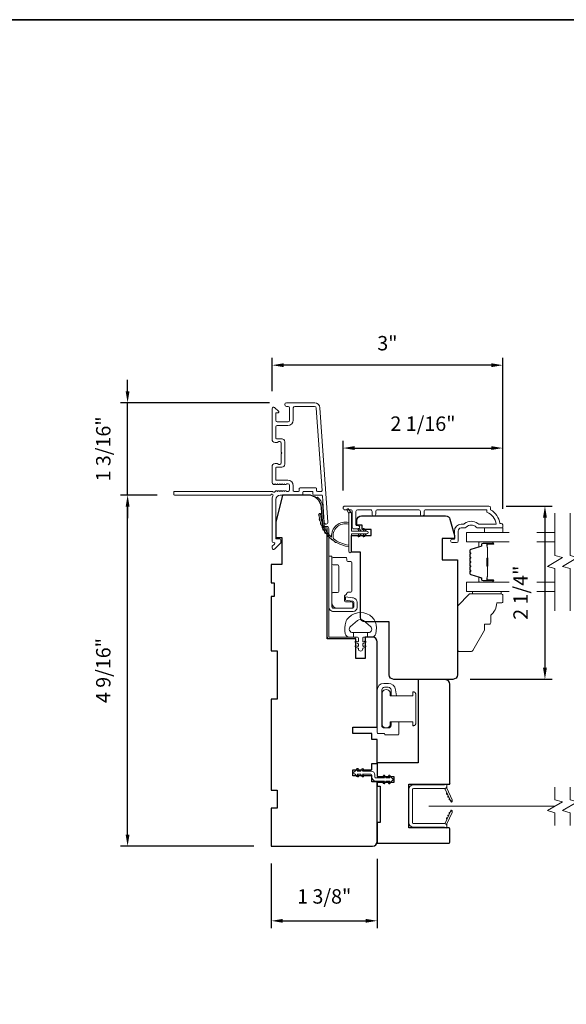
# Model space of a CAD drawing. Extents: x 3884 to 4107, y 3478 to 3578.
# Drawn here: x 3938 to 3945, y 3563 to 3576 of the extents above; entities that cross this region are included whole.
import ezdxf

# ---------------------------------------------------------------- set-up
doc = ezdxf.new("R2010")
doc.units = 0
doc.header["$LTSCALE"] = 250
doc.header["$MEASUREMENT"] = 0
doc.header["$PDMODE"] = 3
doc.header["$PDSIZE"] = -2
doc.linetypes.add('HIDDEN2', pattern=[0.1875, 0.125, -0.0625])
doc.layers.get('DEFPOINTS').update_dxf_attribs({"color": 2, "linetype": 'CONTINUOUS'})
doc.layers.add('3', color=3, linetype='CONTINUOUS')
doc.layers.add('Parts', color=7, linetype='CONTINUOUS')
for name, color, linetype, lineweight in [('6', 6, 'CONTINUOUS', 5), ('7', 7, 'CONTINUOUS', 9), ('8', 7, 'CONTINUOUS', 35), ('Butal', 9, 'CONTINUOUS', 15), ('Dimensions', 2, 'CONTINUOUS', 15), ('Frame & Sash Cladding', 3, 'CONTINUOUS', 15), ('Glass', 1, 'CONTINUOUS', 15), ('Hinge', 5, 'CONTINUOUS', 15), ('Jamb Liner', 230, 'CONTINUOUS', 9), ('Lock', 181, 'CONTINUOUS', 15), ('Nylon Clip', 6, 'CONTINUOUS', 15), ('Retractable Screen Hardware', 200, 'CONTINUOUS', 15), ('Screen', 40, 'HIDDEN2', 9), ('Spacer Bar', 1, 'CONTINUOUS', 9), ('Weather-Strip', 6, 'CONTINUOUS', 9), ('Wood', 7, 'CONTINUOUS', 25)]:
    doc.layers.add(name, color=color, linetype=linetype, lineweight=lineweight)
doc.styles.add('ROMANS', font='romans')
doc.dimstyles.new('LWDEC', dxfattribs={"dimscale": 20, "dimtxt": 2.5, "dimasz": 2, "dimexe": 1.25, "dimexo": 3, "dimgap": 2, "dimtad": 1, "dimtoh": 1, "dimdec": 0, "dimzin": 11, "dimdsep": 46, "dimtxsty": 'ROMANS', "dimcen": 0, "dimdle": 1.5, "dimazin": 0, "dimtfac": 1, "dimtdec": 0, "dimtix": 1, "dimtmove": 0, "dimatfit": 3, "dimfxl": 1.25, "dimtzin": 0, "dimarcsym": 0})

# ---------------------------------------------------------------- blocks, each defined once
blk = doc.blocks.new('*D151')
at = {"layer": 'DEFPOINTS', "color": 0, "transparency": 16777216}
for p in [(3939.574, 3569.594), (3940.184, 3569.594), (3941.443, 3565.027)]:
    blk.add_point(p, dxfattribs=at)
at = {"layer": 'Dimensions', "color": 0, "lineweight": -2, "transparency": 16777216}
for p, q in [((3939.959, 3569.594), (3939.481, 3569.594)), ((3939.574, 3565.177), (3939.574, 3569.444)), ((3941.218, 3565.027), (3939.481, 3565.027))]:
    blk.add_line(p, q, dxfattribs=at)
at = {"layer": 'Dimensions', "color": 0, "transparency": 16777216}
for points in [[(3939.549, 3569.444), (3939.599, 3569.444), (3939.574, 3569.594)], [(3939.549, 3565.177), (3939.599, 3565.177), (3939.574, 3565.027)]]:
    blk.add_solid(points, dxfattribs=at)
at = {"layer": 'Dimensions', "color": 0, "transparency": 16777216, "insert": (3939.282, 3567.311), "char_height": 0.1875, "attachment_point": 5, "rotation": 90, "style": 'ROMANS'}
blk.add_mtext('4 9/16"', dxfattribs=at)
blk = doc.blocks.new('*D152')
at = {"layer": 'DEFPOINTS', "color": 0, "transparency": 16777216}
for p in [(3939.574, 3570.795), (3941.643, 3570.795), (3940.184, 3569.594)]:
    blk.add_point(p, dxfattribs=at)
at = {"layer": 'Dimensions', "color": 0, "lineweight": -2, "transparency": 16777216}
for p, q in [((3939.574, 3570.945), (3939.574, 3571.095)), ((3941.418, 3570.795), (3939.481, 3570.795)), ((3939.574, 3569.594), (3939.574, 3570.795)), ((3939.959, 3569.594), (3939.481, 3569.594)), ((3939.574, 3569.444), (3939.574, 3569.294))]:
    blk.add_line(p, q, dxfattribs=at)
at = {"layer": 'Dimensions', "color": 0, "transparency": 16777216}
for points in [[(3939.549, 3570.945), (3939.599, 3570.945), (3939.574, 3570.795)], [(3939.549, 3569.444), (3939.599, 3569.444), (3939.574, 3569.594)]]:
    blk.add_solid(points, dxfattribs=at)
at = {"layer": 'Dimensions', "color": 0, "transparency": 16777216, "insert": (3939.282, 3570.195), "char_height": 0.1875, "attachment_point": 5, "rotation": 90, "style": 'ROMANS'}
blk.add_mtext('1 3/16"', dxfattribs=at)
blk = doc.blocks.new('*D153')
at = {"layer": 'DEFPOINTS', "color": 0, "transparency": 16777216}
for p in [(3944.455, 3570.206), (3942.378, 3569.428), (3944.455, 3569.191)]:
    blk.add_point(p, dxfattribs=at)
at = {"layer": 'Dimensions', "color": 0, "lineweight": -2, "transparency": 16777216}
for p, q in [((3942.378, 3569.653), (3942.378, 3570.3)), ((3944.455, 3569.416), (3944.455, 3570.3)), ((3942.528, 3570.206), (3944.305, 3570.206))]:
    blk.add_line(p, q, dxfattribs=at)
at = {"layer": 'Dimensions', "color": 0, "transparency": 16777216}
for points in [[(3942.528, 3570.231), (3942.528, 3570.181), (3942.378, 3570.206)], [(3944.305, 3570.231), (3944.305, 3570.181), (3944.455, 3570.206)]]:
    blk.add_solid(points, dxfattribs=at)
at = {"layer": 'Dimensions', "color": 0, "transparency": 16777216, "insert": (3943.417, 3570.499), "char_height": 0.1875, "attachment_point": 5, "style": 'ROMANS'}
blk.add_mtext('2 1/16"', dxfattribs=at)
blk = doc.blocks.new('*D154')
at = {"layer": 'DEFPOINTS', "color": 0, "transparency": 16777216}
for p in [(3941.454, 3571.284), (3941.454, 3570.72), (3944.455, 3569.191)]:
    blk.add_point(p, dxfattribs=at)
at = {"layer": 'Dimensions', "color": 0, "lineweight": -2, "transparency": 16777216}
for p, q in [((3941.454, 3570.945), (3941.454, 3571.378)), ((3944.305, 3571.284), (3941.604, 3571.284)), ((3944.455, 3569.416), (3944.455, 3571.378))]:
    blk.add_line(p, q, dxfattribs=at)
at = {"layer": 'Dimensions', "color": 0, "transparency": 16777216}
for points in [[(3941.604, 3571.309), (3941.604, 3571.259), (3941.454, 3571.284)], [(3944.305, 3571.309), (3944.305, 3571.259), (3944.455, 3571.284)]]:
    blk.add_solid(points, dxfattribs=at)
at = {"layer": 'Dimensions', "color": 0, "transparency": 16777216, "insert": (3942.954, 3571.546), "char_height": 0.1875, "attachment_point": 5, "style": 'ROMANS'}
blk.add_mtext('3"', dxfattribs=at)
blk = doc.blocks.new('*D155')
at = {"layer": 'DEFPOINTS', "color": 0, "transparency": 16777216}
for p in [(3941.443, 3565.027), (3942.821, 3565.087), (3942.821, 3564.055)]:
    blk.add_point(p, dxfattribs=at)
at = {"layer": 'Dimensions', "color": 0, "lineweight": -2, "transparency": 16777216}
for p, q in [((3941.443, 3564.802), (3941.443, 3563.961)), ((3942.821, 3564.862), (3942.821, 3563.961)), ((3941.593, 3564.055), (3942.671, 3564.055))]:
    blk.add_line(p, q, dxfattribs=at)
at = {"layer": 'Dimensions', "color": 0, "transparency": 16777216}
for points in [[(3941.593, 3564.08), (3941.593, 3564.03), (3941.443, 3564.055)], [(3942.671, 3564.08), (3942.671, 3564.03), (3942.821, 3564.055)]]:
    blk.add_solid(points, dxfattribs=at)
at = {"layer": 'Dimensions', "color": 0, "transparency": 16777216, "insert": (3942.132, 3564.348), "char_height": 0.1875, "attachment_point": 5, "style": 'ROMANS'}
blk.add_mtext('1 3/8"', dxfattribs=at)
blk = doc.blocks.new('*D160')
at = {"layer": 'DEFPOINTS', "color": 0, "transparency": 16777216}
for p in [(3944.276, 3569.452), (3943.805, 3567.197), (3945.004, 3567.197)]:
    blk.add_point(p, dxfattribs=at)
at = {"layer": 'Dimensions', "color": 0, "lineweight": -2, "transparency": 16777216}
for p, q in [((3944.501, 3569.452), (3945.098, 3569.452)), ((3945.004, 3569.302), (3945.004, 3567.347)), ((3944.03, 3567.197), (3945.098, 3567.197))]:
    blk.add_line(p, q, dxfattribs=at)
at = {"layer": 'Dimensions', "color": 0, "transparency": 16777216}
for points in [[(3944.979, 3569.302), (3945.029, 3569.302), (3945.004, 3569.452)], [(3944.979, 3567.347), (3945.029, 3567.347), (3945.004, 3567.197)]]:
    blk.add_solid(points, dxfattribs=at)
at = {"layer": 'Dimensions', "color": 0, "transparency": 16777216, "insert": (3944.711, 3568.324), "char_height": 0.1875, "attachment_point": 5, "rotation": 90, "style": 'ROMANS'}
blk.add_mtext('2 1/4"', dxfattribs=at)
blk = doc.blocks.new('psglzstop')
at = {"layer": '6', "lineweight": 13}
blk.add_lwpolyline([(0.79, 14.5), (0.79, 5), (0, 5), (0, 14.5)], close=True, dxfattribs=at)
at = {"layer": '7'}
blk.add_lwpolyline([(7.79, 11), (10.29, 11, -0.414214), (10.79, 10.5), (10.79, 9), (12.79, 9), (19.54, 5.1, -0.267949), (19.79, 4.67), (19.79, 0.5, -0.414214), (19.29, 0), (4.79, 0), (0.79, 4), (0.79, 14.5, -0.414214), (1.29, 15), (3.29, 15, -0.414214), (3.79, 14.5), (3.79, 13, -0.236068)], format="xyb", close=True, dxfattribs=at)

msp = doc.modelspace()

# ---------------------------------------------------------------- linework, layer by layer
at = {"layer": '3'}
msp.add_line((3941.5999, 3569.94828), (3941.6, 3569.94829), dxfattribs=at)
msp.add_line((3941.5999, 3569.94828), (3941.6, 3569.94829), dxfattribs=at)
msp.add_arc((3941.59938, 3569.97781), 0.02953, 271, 271.009339, dxfattribs=at)
at = {"layer": '6'}
msp.add_lwpolyline([(3944.45501, 3569.16608), (3944.45501, 3569.10703), (3944.21879, 3569.10703), (3944.21879, 3569.16608)], close=True, dxfattribs=at)
msp.add_lwpolyline([(3942.7973, 3567.94133, 0.12421487), (3942.75811, 3568.00347, 0.39999998), (3942.45096, 3568.00347, 0.12421487), (3942.41177, 3567.94133, 0.13984464), (3942.40609, 3567.79015, 0.34545439), (3942.46442, 3567.74439), (3942.51446, 3567.74439), (3942.51446, 3567.80444), (3942.51446, 3567.74439), (3942.56623, 3567.74439, -0.41421356), (3942.57624, 3567.73438), (3942.57624, 3567.69403, -0.53965061), (3942.56359, 3567.68572), (3942.54671, 3567.69303, 1), (3942.5398, 3567.67708), (3942.57078, 3567.66366, -0.29899601), (3942.57624, 3567.65535), (3942.57624, 3567.63475, -0.53965061), (3942.56359, 3567.62644), (3942.54671, 3567.63375, 1), (3942.5398, 3567.61779), (3942.57078, 3567.60438, -0.29899601), (3942.57624, 3567.59607), (3942.57624, 3567.59291, 1), (3942.63283, 3567.59291), (3942.63283, 3567.59607, -0.29899601), (3942.63829, 3567.60438), (3942.66927, 3567.61779, 1), (3942.66236, 3567.63375), (3942.64549, 3567.62644, -0.53965061), (3942.63283, 3567.63475), (3942.63283, 3567.65535, -0.29899601), (3942.63829, 3567.66366), (3942.66927, 3567.67708, 1), (3942.66236, 3567.69303), (3942.64549, 3567.68572, -0.53965061), (3942.63283, 3567.69403), (3942.63283, 3567.73438, -0.41421356), (3942.64284, 3567.74439), (3942.69461, 3567.74439), (3942.69461, 3567.80444), (3942.51446, 3567.80444), (3942.50337, 3567.80444, -0.70020754), (3942.47442, 3567.88398), (3942.56593, 3567.96077, -0.36397023), (3942.64314, 3567.96077), (3942.73465, 3567.88398, -0.70020754), (3942.7057, 3567.80444), (3942.69461, 3567.80444), (3942.69461, 3567.74439), (3942.74465, 3567.74439, 0.34545439), (3942.80298, 3567.79015, 0.13984464)], format="xyb", close=True, dxfattribs=at)
at = {"layer": '7', "flags": 128}
for points in [[(3945.13417, 3568.0894), (3945.13417, 3568.64001), (3945.03574, 3568.66638), (3945.23259, 3568.78004), (3945.13417, 3568.80641), (3945.13417, 3569.35703)], [(3945.33102, 3568.0894), (3945.33102, 3568.64001), (3945.23259, 3568.66638), (3945.42944, 3568.78004), (3945.33102, 3568.80641), (3945.33102, 3569.35703)]]:
    msp.add_lwpolyline(points, dxfattribs=at)
at = {"layer": '7'}
for points in [[(3945.13397, 3565.29521), (3945.13397, 3565.46201), (3945.03554, 3565.48838), (3945.23239, 3565.60203), (3945.13397, 3565.62841), (3945.13397, 3565.79521)], [(3945.33082, 3565.29521), (3945.33082, 3565.46201), (3945.23239, 3565.48838), (3945.42924, 3565.60203), (3945.33082, 3565.62841), (3945.33082, 3565.79521)]]:
    msp.add_lwpolyline(points, dxfattribs=at)
at = {"layer": '8', "linetype": 'Continuous'}
msp.add_lwpolyline([(3923.32542, 3575.77922), (3953.01469, 3575.77922), (3953.01469, 3556.42844), (3923.32542, 3556.42844)], close=True, dxfattribs=at)
at = {"layer": 'Butal'}
for points in [[(3944.3196, 3568.98498), (3944.15509, 3568.98498, 0.41421356), (3944.14525, 3568.97514), (3944.14525, 3568.92298), (3944.16928, 3568.93032, 0.32975055), (3944.17975, 3568.94447), (3944.17975, 3568.94915, -0.41421356), (3944.19982, 3568.96923), (3944.32944, 3568.96923), (3944.32944, 3568.97514, 0.41421356)], [(3944.3196, 3568.46144), (3944.15509, 3568.46144, -0.41421356), (3944.14525, 3568.47128), (3944.14525, 3568.52345), (3944.16928, 3568.5161, -0.32975055), (3944.17975, 3568.50195), (3944.17975, 3568.49727, 0.41421356), (3944.19982, 3568.47719), (3944.32944, 3568.47719), (3944.32944, 3568.47128, -0.41421356)]]:
    msp.add_lwpolyline(points, format="xyb", close=True, dxfattribs=at)
at = {"layer": 'Frame & Sash Cladding'}
msp.add_line((3941.5797, 3570.32669), (3941.58387, 3570.32669), dxfattribs=at)
msp.add_lwpolyline([(3942.00489, 3570.7952), (3941.64269, 3570.7952, 1), (3941.64269, 3570.74795), (3941.66237, 3570.74795, -0.41421356), (3941.68206, 3570.72827), (3941.68206, 3570.56685, -0.41421356), (3941.66237, 3570.54716), (3941.52064, 3570.54716, -0.41421356), (3941.50096, 3570.56685), (3941.50096, 3570.65543, -0.41421356), (3941.5108, 3570.66527), (3941.53259, 3570.66527, 0.66817864), (3941.53955, 3570.68208), (3941.48732, 3570.73431, 0.66817864), (3941.45371, 3570.72039), (3941.45371, 3570.31882, 0.41421356), (3941.49308, 3570.27945), (3941.52114, 3570.27945, 0.23993165), (3941.5291, 3570.2835, -0.72633003), (3941.57182, 3570.26961), (3941.57182, 3570.1515), (3941.58167, 3570.14165), (3941.57182, 3570.13181), (3941.57182, 3570.0137, -0.72633003), (3941.5291, 3569.99981, 0.23993165), (3941.52114, 3570.00386), (3941.49308, 3570.00386, 0.41421356), (3941.45371, 3569.96449), (3941.45371, 3569.75976, 0.21342177), (3941.46028, 3569.74509), (3941.47411, 3569.73271, 0.38196601), (3941.48723, 3569.73271), (3941.49544, 3569.74005), (3941.50364, 3569.73271, 0.38196602), (3941.51676, 3569.73271), (3941.52496, 3569.74005), (3941.53317, 3569.73271, 0.38196602), (3941.54629, 3569.73271), (3941.55449, 3569.74005), (3941.56269, 3569.73271, 0.38196602), (3941.57582, 3569.73271), (3941.58402, 3569.74005), (3941.59222, 3569.73271, 0.38196602), (3941.60534, 3569.73271), (3941.61355, 3569.74005), (3941.62175, 3569.73271, 0.38196602), (3941.63487, 3569.73271), (3941.64307, 3569.74005), (3941.66238, 3569.74005, -0.41421356), (3941.68206, 3569.72036), (3941.68206, 3569.66131, -0.41421356), (3941.66238, 3569.64162), (3941.64307, 3569.64162), (3941.63487, 3569.64896, 0.38196602), (3941.62175, 3569.64896), (3941.61355, 3569.64162), (3941.60534, 3569.64896, 0.38196602), (3941.59222, 3569.64896), (3941.58402, 3569.64162), (3941.57582, 3569.64896, 0.38196602), (3941.56269, 3569.64896), (3941.55449, 3569.64162), (3941.54629, 3569.64896, 0.38196602), (3941.53317, 3569.64896), (3941.52496, 3569.64162), (3941.51676, 3569.64896, 0.38196602), (3941.50364, 3569.64896), (3941.48675, 3569.63385, -0.56126685), (3941.46101, 3569.64162), (3940.18403, 3569.64162, 0.41421356), (3940.17419, 3569.63178), (3940.17419, 3569.60422, 0.41421356), (3940.18403, 3569.59438), (3941.43587, 3569.59438, -1.11422524), (3941.46517, 3569.58333, 0.1176834), (3941.45371, 3569.53532), (3941.45371, 3568.99912, 0.42423613), (3941.47936, 3568.97433, -0.68057977), (3941.48666, 3568.95753), (3941.4566, 3568.92747, 0.19891237), (3941.45371, 3568.92051), (3941.45371, 3568.90544, 0.66817864), (3941.48732, 3568.89152), (3941.56304, 3568.96723, 0.19891237), (3941.56592, 3568.97419), (3941.56592, 3569.0137, 0.41421356), (3941.55608, 3569.02355), (3941.50096, 3569.02355), (3941.50096, 3569.53532, -0.41421356), (3941.56001, 3569.59438), (3941.84544, 3569.59438, 0.41421356), (3941.85529, 3569.60422), (3941.85529, 3569.63181, -0.41421356), (3941.86513, 3569.64165), (3941.97611, 3569.64165, -0.41421356), (3941.98595, 3569.63181), (3941.98595, 3569.60422, 0.41421356), (3941.99579, 3569.59438), (3942.09841, 3569.59438, -0.39391048), (3942.10823, 3569.58522), (3942.13248, 3569.23843, 1), (3942.17961, 3569.24173), (3942.07559, 3570.72927, 0.39391048), (3942.00489, 3570.7952), (3942.00907, 3570.7952)], format="xyb", dxfattribs=at)
for points in [[(3941.7982, 3569.64162), (3941.73915, 3569.64162, -0.41421356), (3941.7293, 3569.65146), (3941.7293, 3569.71643, 0.41421356), (3941.65844, 3569.78729), (3941.5108, 3569.78729, -0.41421356), (3941.50096, 3569.79713), (3941.50096, 3569.94677, -0.41421356), (3941.5108, 3569.95661), (3941.5797, 3569.95661, 0.41421356), (3941.61907, 3569.99598), (3941.61907, 3570.28732, 0.41421356), (3941.5797, 3570.32669), (3941.5108, 3570.32669, -0.41421356), (3941.50096, 3570.33653), (3941.50096, 3570.48024, -0.41421356), (3941.52064, 3570.49992), (3941.65844, 3570.49992, 0.41421356), (3941.7293, 3570.57079), (3941.7293, 3570.72827, -0.41421356), (3941.74899, 3570.74795), (3942.00489, 3570.74795, -0.39391048), (3942.02846, 3570.72598), (3942.10354, 3569.65218, -0.43481237), (3942.09373, 3569.64165), (3942.04304, 3569.64165, -0.41421356), (3942.03319, 3569.6515), (3942.03319, 3569.67906, 0.41421356), (3942.02335, 3569.6889), (3941.81789, 3569.6889, 0.41421356), (3941.80804, 3569.67906), (3941.80804, 3569.65146, -0.41421356)], [(3943.43259, 3569.34718), (3943.43259, 3569.38262, -0.4142151), (3943.45227, 3569.4023), (3944.24823, 3569.4023), (3944.24823, 3569.37127, -0.28322567), (3944.36713, 3569.21529), (3944.15447, 3569.21529, -0.16543591), (3944.13046, 3569.22346, 0.34018227), (3943.95863, 3569.22346, -0.16543591), (3943.93463, 3569.21529), (3943.91358, 3569.21529, 0.41421356), (3943.825, 3569.12671), (3943.825, 3569.02041), (3943.79744, 3569.02041, 1), (3943.79744, 3568.9771), (3943.85453, 3568.97711, 0.41421356), (3943.87421, 3568.99679), (3943.87421, 3569.12671, -0.41421356), (3943.91358, 3569.16608), (3943.95288, 3569.16608, 0.19612434), (3943.98042, 3569.17731, -0.40794), (3944.10867, 3569.17731, 0.19612434), (3944.13621, 3569.16608), (3944.44508, 3569.16608, 0.41421356), (3944.45492, 3569.17592), (3944.45492, 3569.20545, 0.41421356), (3944.43523, 3569.22514), (3944.41555, 3569.22514, 0.23812491), (3944.29744, 3569.4023), (3944.29744, 3569.42986, 0.41421356), (3944.27578, 3569.45152), (3942.40286, 3569.45151, 1), (3942.40286, 3569.4023), (3942.47685, 3569.4023, -0.41521504), (3942.4966, 3569.38262), (3942.4966, 3569.17605, 0.41590856), (3942.51825, 3569.15427), (3942.57337, 3569.15427, 1), (3942.57337, 3569.19758), (3942.55337, 3569.19758, -0.41421304), (3942.5455, 3569.20545), (3942.5455, 3569.38262, -0.41421356), (3942.56518, 3569.4023), (3942.73433, 3569.4023, -0.41521584), (3942.75408, 3569.38262), (3942.75408, 3569.34718, 1), (3942.80298, 3569.34718), (3942.80298, 3569.38262, -0.41421313), (3942.82266, 3569.4023), (3943.364, 3569.4023, -0.41421203), (3943.38369, 3569.38262), (3943.38369, 3569.34718, 1)]]:
    msp.add_lwpolyline(points, format="xyb", close=True, dxfattribs=at)
at = {"layer": 'Glass', "color": 1}
for points in [[(3944.53883, 3568.98498), (3943.98261, 3568.98498), (3943.98261, 3569.10703), (3944.53883, 3569.10703)], [(3944.89923, 3569.10703), (3945.13417, 3569.10703)], [(3945.13417, 3568.98498), (3944.89923, 3568.98498)], [(3944.53883, 3568.46144), (3943.98261, 3568.46144), (3943.98261, 3568.3394), (3944.53883, 3568.3394)], [(3945.13417, 3568.46144), (3944.89923, 3568.46144)], [(3944.89923, 3568.3394), (3945.13417, 3568.3394)]]:
    msp.add_lwpolyline(points, dxfattribs=at)
at = {"layer": 'Hinge', "color": 150, "linetype": 'Continuous'}
for points in [[(3942.19115, 3568.14223, 0.41421366), (3942.25315, 3568.08023), (3942.29115, 3568.08023), (3942.33115, 3568.08023), (3942.37115, 3568.08023), (3942.51015, 3568.08023, 0.41421356), (3942.56015, 3568.13023), (3942.56015, 3568.19885, 0.37271661), (3942.51132, 3568.25526), (3942.49915, 3568.25702), (3942.40915, 3568.27005), (3942.40915, 3568.228), (3942.49915, 3568.21498), (3942.5053, 3568.21409, -0.37271661), (3942.51815, 3568.19924), (3942.51815, 3568.13723, -0.41421356), (3942.50315, 3568.12223), (3942.29815, 3568.12223), (3942.29115, 3568.12223), (3942.25315, 3568.12223, -0.41421361), (3942.23315, 3568.14223), (3942.23315, 3568.18723), (3942.23315, 3568.31123), (3942.23315, 3568.3959), (3942.23315, 3568.79823), (3942.19115, 3568.79823), (3942.19115, 3568.3959), (3942.19115, 3568.29823), (3942.19115, 3568.14223)], [(3942.23315, 3568.18723, 0.41421356), (3942.29815, 3568.12223), (3942.48915, 3568.12223, 0.41421356), (3942.50415, 3568.13723), (3942.50415, 3568.18923, 0.41421356), (3942.48915, 3568.20423), (3942.41015, 3568.20423, -0.41421356), (3942.39515, 3568.21923), (3942.39515, 3568.28223), (3942.42052, 3568.30596, 0.18434713), (3942.42521, 3568.31557, -0.38821958), (3942.44015, 3568.32923), (3942.47715, 3568.32923, 0.41421356), (3942.49215, 3568.34423), (3942.49215, 3568.52923), (3942.49215, 3568.70335), (3942.49215, 3568.71423, 0.41421356), (3942.47715, 3568.72923), (3942.44015, 3568.72923, -0.41421356), (3942.42515, 3568.74423), (3942.42515, 3568.76623, 0.41421368), (3942.41015, 3568.78123), (3942.24815, 3568.78123, 0.41421356), (3942.23315, 3568.76623), (3942.23315, 3568.70123, 0.41421356), (3942.24815, 3568.68623), (3942.30515, 3568.68623, -0.41421362), (3942.32015, 3568.67123), (3942.32015, 3568.34123, -0.41421356), (3942.30515, 3568.32623), (3942.24299, 3568.32623, 0.4142135), (3942.23315, 3568.31638), (3942.23315, 3568.18723)]]:
    msp.add_lwpolyline(points, format="xyb", dxfattribs=at)
at = {"layer": 'Jamb Liner'}
msp.add_lwpolyline([(3942.14191, 3569.1869, -0.39391048), (3942.13209, 3569.19606), (3942.11567, 3569.43095, 0.19617048), (3942.05001, 3569.56441, 1), (3942.03693, 3569.54969, -0.19617048), (3942.09603, 3569.42957), (3942.11246, 3569.19468, 0.39391048), (3942.14191, 3569.16721), (3942.16162, 3569.16721, -0.41421356), (3942.17146, 3569.15737), (3942.17146, 3567.75383, 0.41421356), (3942.20099, 3567.7243), (3942.52579, 3567.7243, 1), (3942.52579, 3567.74399), (3942.20099, 3567.74399, -0.41421356), (3942.19115, 3567.75383), (3942.19115, 3569.15737, 0.41421356), (3942.16162, 3569.1869)], format="xyb", close=True, dxfattribs=at)
at = {"layer": 'Lock'}
for points in [[(3943.10107, 3566.64404), (3943.00107, 3566.64403), (3943.00107, 3566.59883, -0.41421252), (3942.96603, 3566.56379), (3942.91611, 3566.56379, -0.4142146), (3942.88107, 3566.59883), (3942.88107, 3567.05875, -0.41421305), (3942.91611, 3567.09379), (3942.96603, 3567.09379, -0.41421407), (3943.00107, 3567.05875), (3943.00107, 3566.98261), (3943.07069, 3566.98261), (3943.06019, 3567.06173, 0.37606277), (3942.96652, 3567.14379), (3942.90611, 3567.14379, 0.41421238), (3942.82107, 3567.05875), (3942.82107, 3566.50307, 0.41421356), (3942.83092, 3566.49322), (3942.91013, 3566.49322, -0.41421356), (3942.91997, 3566.48338), (3942.91997, 3566.47383), (3943.09123, 3566.47383, 0.41421356), (3943.10107, 3566.48367), (3943.10107, 3566.50375), (3943.10107, 3566.64403)], [(3943.29316, 3566.59384), (3943.28332, 3566.59384), (3943.28332, 3566.59383), (3943.29316, 3566.59383), (3943.29316, 3566.59384), (3943.29503, 3566.59391), (3943.29696, 3566.59412), (3943.29891, 3566.59445), (3943.30084, 3566.59489), (3943.3027, 3566.59544), (3943.30446, 3566.59609), (3943.30616, 3566.59687), (3943.30786, 3566.5978), (3943.30954, 3566.59885), (3943.31116, 3566.6), (3943.31267, 3566.60122), (3943.31404, 3566.60249), (3943.31531, 3566.60386), (3943.31653, 3566.60537), (3943.31768, 3566.60699), (3943.31873, 3566.60867), (3943.31966, 3566.61037), (3943.32044, 3566.61207), (3943.32109, 3566.61383), (3943.32164, 3566.61569), (3943.32208, 3566.61762), (3943.32241, 3566.61957), (3943.32262, 3566.62151), (3943.32269, 3566.62337), (3943.32269, 3567.00327), (3943.32262, 3567.00514), (3943.32241, 3567.00707), (3943.32208, 3567.00902), (3943.32164, 3567.01095), (3943.32109, 3567.01282), (3943.32044, 3567.01457), (3943.31966, 3567.01627), (3943.31873, 3567.01798), (3943.31768, 3567.01966), (3943.31653, 3567.02127), (3943.31531, 3567.02278), (3943.31404, 3567.02415), (3943.31267, 3567.02542), (3943.31116, 3567.02664), (3943.30954, 3567.02779), (3943.30787, 3567.02884), (3943.30616, 3567.02977), (3943.30446, 3567.03055), (3943.30271, 3567.0312), (3943.30084, 3567.03175), (3943.29891, 3567.0322), (3943.29696, 3567.03253), (3943.29503, 3567.03273), (3943.29316, 3567.0328), (3943.29316, 3567.03281), (3943.28332, 3567.03281), (3943.28332, 3567.0328), (3943.28332, 3566.9826), (3942.99001, 3566.9826), (3942.99001, 3567.03083, 0.60977818), (3942.88501, 3567.03083), (3942.88501, 3566.5958, 0.60977818), (3942.99001, 3566.5958), (3942.99001, 3566.64404), (3943.28332, 3566.64404), (3943.28332, 3566.59384)]]:
    msp.add_lwpolyline(points, format="xyb", dxfattribs=at)
at = {"layer": 'Nylon Clip'}
msp.add_lwpolyline([(3942.57474, 3565.94216), (3942.56051, 3565.96249), (3942.60415, 3565.96249), (3942.6265, 3565.93057, 1), (3942.64305, 3565.94216), (3942.62881, 3565.96249), (3942.74037, 3565.96249, -0.41421356), (3942.75218, 3565.95068), (3942.75218, 3565.92549, 0.41421356), (3942.80376, 3565.87391), (3942.91531, 3565.87391), (3942.90107, 3565.85358, 1), (3942.91762, 3565.84199), (3942.93997, 3565.87391), (3942.98362, 3565.87391), (3942.96938, 3565.85358, 1), (3942.98593, 3565.84199), (3943.00828, 3565.87391), (3943.00848, 3565.87391, 1), (3943.00848, 3565.91368), (3943.00828, 3565.91368), (3942.98593, 3565.9456, 1), (3942.96938, 3565.93401), (3942.98362, 3565.91368), (3942.93997, 3565.91368), (3942.91762, 3565.9456, 1), (3942.90107, 3565.93401), (3942.91531, 3565.91368), (3942.80376, 3565.91368, -0.41421356), (3942.79195, 3565.92549), (3942.79195, 3565.95068, 0.41421356), (3942.74037, 3566.00226), (3942.62881, 3566.00226), (3942.64305, 3566.02259, 1), (3942.6265, 3566.03418), (3942.60415, 3566.00226), (3942.56051, 3566.00226), (3942.57474, 3566.02259, 1), (3942.55819, 3566.03418), (3942.53584, 3566.00226), (3942.53565, 3566.00226, 1), (3942.53565, 3565.96249), (3942.53584, 3565.96249), (3942.55819, 3565.93057, 0.99999999), (3942.57474, 3565.94216)], format="xyb", dxfattribs=at)
at = {"layer": 'Retractable Screen Hardware'}
for p, q in [((3943.76729, 3565.63387), (3943.76772, 3565.63387)), ((3943.76785, 3565.63266), (3943.76829, 3565.63266)), ((3943.77539, 3565.61789), (3943.77551, 3565.61789)), ((3943.79577, 3565.61789), (3943.79589, 3565.61789)), ((3943.76261, 3565.45212), (3943.76304, 3565.45211))]:
    msp.add_line(p, q, dxfattribs=at)
for points in [[(3943.2817, 3565.76671, -0.41421356), (3943.29155, 3565.77655), (3943.69666, 3565.77655, 0.41421356), (3943.72659, 3565.80647), (3943.72659, 3565.83454), (3943.69706, 3565.8238), (3943.29352, 3565.8238, 0.41421356), (3943.23446, 3565.76474), (3943.23446, 3565.33128, 0.41421356), (3943.29352, 3565.27222), (3943.69706, 3565.27222), (3943.72659, 3565.26148), (3943.72659, 3565.28994, 0.41421356), (3943.69706, 3565.31947), (3943.29155, 3565.31947, -0.41421356), (3943.2817, 3565.32931)], [(3943.6948, 3565.77641, -0.26636211), (3943.70441, 3565.76965), (3943.77404, 3565.62031, 1), (3943.79724, 3565.63112), (3943.72792, 3565.77978, -0.16974334), (3943.72595, 3565.79942, -0.36402452)], [(3943.72793, 3565.71826, 1), (3943.73625, 3565.70042)], [(3943.74457, 3565.68258, 1), (3943.75289, 3565.66474)], [(3943.77423, 3565.61972), (3943.77921, 3565.6065, 0.82697311), (3943.79826, 3565.6098), (3943.79853, 3565.62549, -0.77620611)], [(3943.70441, 3565.32637, -0.26636211), (3943.6948, 3565.31961, -0.36402452), (3943.72595, 3565.29659, -0.16974334), (3943.72792, 3565.31624), (3943.79724, 3565.4649, 1), (3943.77404, 3565.47571)], [(3943.73625, 3565.3956, 1), (3943.72793, 3565.37775)], [(3943.75289, 3565.43128, 1), (3943.74457, 3565.41344)], [(3943.76953, 3565.46696, 1), (3943.76121, 3565.44912)], [(3943.79853, 3565.47053), (3943.79826, 3565.48622, 0.82697311), (3943.77921, 3565.48952), (3943.77423, 3565.4763, -0.77620611)]]:
    msp.add_lwpolyline(points, format="xyb", close=True, dxfattribs=at)
msp.add_lwpolyline([(3943.76953, 3565.62906), (3943.76121, 3565.6469, 1.00000001), (3943.76953, 3565.62906)], format="xyb", dxfattribs=at)
at = {"layer": 'Screen'}
msp.add_line((3945.13397, 3565.54521), (3943.49411, 3565.54521), dxfattribs=at)
at = {"layer": 'Spacer Bar'}
for points in [[(3944.02714, 3568.76973, -0.2262769), (3944.02899, 3568.77361), (3944.03234, 3568.77632, 0.47697553), (3944.03234, 3568.7841), (3944.02899, 3568.78681, -0.2262769), (3944.02714, 3568.79069), (3944.02714, 3568.82673, -0.2262769), (3944.02899, 3568.83061), (3944.03234, 3568.83332, 0.47697553), (3944.03234, 3568.8411), (3944.02899, 3568.84381, -0.2262769), (3944.02714, 3568.84769), (3944.02714, 3568.87228, -0.32975055), (3944.04107, 3568.89111), (3944.16939, 3568.93034, 0.32975055), (3944.18014, 3568.94486), (3944.18014, 3568.94955, -0.41421356), (3944.19982, 3568.96923), (3944.32944, 3568.96923, -1), (3944.32944, 3568.95423), (3944.25606, 3568.95423, 0.41421356), (3944.25016, 3568.94833), (3944.25016, 3568.92817), (3944.24566, 3568.92817), (3944.24566, 3568.94692, -0.41421356), (3944.25747, 3568.95873), (3944.32944, 3568.95873, 1), (3944.32944, 3568.96473), (3944.19982, 3568.96473, 0.41421356), (3944.18464, 3568.94955), (3944.18464, 3568.94486, -0.32975055), (3944.17071, 3568.92604), (3944.04238, 3568.8868, 0.32975055), (3944.03164, 3568.87228), (3944.03164, 3568.84769, 0.2262769), (3944.03182, 3568.8473), (3944.03517, 3568.84459, -0.47697553), (3944.03517, 3568.82983), (3944.03182, 3568.82712, 0.2262769), (3944.03164, 3568.82673), (3944.03164, 3568.79069, 0.2262769), (3944.03182, 3568.7903), (3944.03517, 3568.78759, -0.47697553), (3944.03517, 3568.77283), (3944.03182, 3568.77012, 0.2262769), (3944.03164, 3568.76973), (3944.03164, 3568.73375, 0.25663287), (3944.03182, 3568.7333), (3944.03517, 3568.73059, -0.47697553), (3944.03517, 3568.71583), (3944.03182, 3568.71312, 0.2262769), (3944.03164, 3568.71273), (3944.03164, 3568.67675, 0.25663287), (3944.03182, 3568.6763), (3944.03517, 3568.67359, -0.47697553), (3944.03517, 3568.65883), (3944.03182, 3568.65612, 0.2262769), (3944.03164, 3568.65573), (3944.03164, 3568.61975, 0.25663287), (3944.03182, 3568.6193), (3944.03517, 3568.61659, -0.47697553), (3944.03517, 3568.60183), (3944.03182, 3568.59912, 0.2262769), (3944.03164, 3568.59873), (3944.03164, 3568.57414, 0.32975055), (3944.04238, 3568.55962), (3944.17071, 3568.52039, -0.32975055), (3944.18464, 3568.50156), (3944.18464, 3568.49688, 0.41421356), (3944.19982, 3568.48169), (3944.32944, 3568.48169, 1), (3944.32944, 3568.48769), (3944.25747, 3568.48769, -0.41421356), (3944.24566, 3568.4995), (3944.24566, 3568.51825), (3944.25016, 3568.51825), (3944.25016, 3568.4981, 0.41421356), (3944.25606, 3568.49219), (3944.32944, 3568.49219, -1), (3944.32944, 3568.47719), (3944.19982, 3568.47719, -0.41421356), (3944.18014, 3568.49688), (3944.18014, 3568.50156, 0.32975055), (3944.16939, 3568.51608), (3944.04107, 3568.55531, -0.32975055), (3944.02714, 3568.57414), (3944.02714, 3568.59873, -0.2262769), (3944.02899, 3568.60261), (3944.03234, 3568.60532, 0.47697553), (3944.03234, 3568.6131), (3944.02899, 3568.61581, -0.2262769), (3944.02714, 3568.61969), (3944.02714, 3568.65573, -0.2262769), (3944.02899, 3568.65961), (3944.03234, 3568.66232, 0.47697553), (3944.03234, 3568.6701), (3944.02899, 3568.67281, -0.2262769), (3944.02714, 3568.67669), (3944.02714, 3568.71273, -0.2262769), (3944.02899, 3568.71661), (3944.03234, 3568.71932, 0.47697553), (3944.03234, 3568.7271), (3944.02899, 3568.72981, -0.2262769), (3944.02714, 3568.73369)], [(3944.25216, 3568.94562), (3944.25216, 3568.92076, 0.22906983), (3944.25508, 3568.91444, -0.22448136), (3944.25764, 3568.90903), (3944.25764, 3568.77986, -0.28963953), (3944.25364, 3568.77354, 0.27273596), (3944.24766, 3568.7647), (3944.24766, 3568.68172, 0.27273609), (3944.25364, 3568.67288, -0.28963953), (3944.25764, 3568.66656), (3944.25764, 3568.5374, -0.22448136), (3944.25508, 3568.53199, 0.22906983), (3944.25216, 3568.52566), (3944.25216, 3568.5008), (3944.25016, 3568.5008), (3944.25016, 3568.52565, -0.22858496), (3944.25381, 3568.53353, 0.22448136), (3944.25564, 3568.5374), (3944.25564, 3568.66656, 0.28963953), (3944.25278, 3568.67108, -0.27414127), (3944.24566, 3568.68166), (3944.24566, 3568.76476, -0.27414127), (3944.25278, 3568.77534, 0.28963953), (3944.25564, 3568.77986), (3944.25564, 3568.90903, 0.22448136), (3944.25381, 3568.91289, -0.22858496), (3944.25016, 3568.92077), (3944.25016, 3568.94562)]]:
    msp.add_lwpolyline(points, format="xyb", close=True, dxfattribs=at)
msp.add_lwpolyline([(3944.25564, 3568.77982, 0.00188508), (3944.25564, 3568.77986), (3944.25564, 3568.90903, 0.22448136), (3944.25381, 3568.91289, -0.22858496), (3944.25016, 3568.92077), (3944.25016, 3568.94562), (3944.25216, 3568.94562), (3944.25216, 3568.92076, 0.22906983), (3944.25508, 3568.91444, -0.22448136), (3944.25764, 3568.90903), (3944.25764, 3568.77986, 0.21424516), (3944.25829, 3568.77841, -0.21424516), (3944.26064, 3568.77318), (3944.26064, 3568.67324, -0.21424516), (3944.25829, 3568.66801, 0.21424516), (3944.25764, 3568.66656), (3944.25764, 3568.5374, -0.22448136), (3944.25508, 3568.53199, 0.22906983), (3944.25216, 3568.52566), (3944.25216, 3568.5008), (3944.25016, 3568.5008), (3944.25016, 3568.52565, -0.22858496), (3944.25381, 3568.53353, 0.22448136), (3944.25564, 3568.5374), (3944.25564, 3568.66656, -0.21424516), (3944.25696, 3568.6695, 0.21424516), (3944.25864, 3568.67324), (3944.25864, 3568.77318, 0.21424516), (3944.25696, 3568.77692, -0.21424516), (3944.25564, 3568.77986)], format="xyb", dxfattribs=at)
at = {"layer": 'Weather-Strip'}
for points in [[(3942.45095, 3569.35268), (3942.4277, 3569.40133, -1), (3942.44892, 3569.4117), (3942.48317, 3569.36286, 0.7329507)], [(3942.6852, 3569.08812), (3942.48638, 3569.08812), (3942.48638, 3568.86213, -1), (3942.45095, 3568.86213), (3942.45095, 3569.35268, -1), (3942.48638, 3569.35268), (3942.48638, 3569.12355), (3942.6852, 3569.12355, -1)], [(3942.06716, 3569.32304, -0.01767922), (3942.06552, 3569.35422, 0.45560936)], [(3942.25231, 3569.0255, -0.17188443), (3942.25159, 3569.0266, -0.58317117), (3942.45095, 3569.21474), (3942.45095, 3569.23524, 0.51955638), (3942.2279, 3569.05001, -0.67859366), (3942.22462, 3569.04839, -0.20774305), (3942.0852, 3569.35429, 0.40895817), (3942.08324, 3569.35623), (3942.06749, 3569.35623, 0.41929928), (3942.06552, 3569.35422, 0.37237771), (3942.45095, 3568.92377), (3942.45095, 3568.94362, -0.12940996)], [(3942.07682, 3569.2623, -0.01763785), (3942.07087, 3569.29288, 0.44607653)], [(3942.09483, 3569.20347, -0.01758668), (3942.08472, 3569.23284, 0.4363375)], [(3942.12085, 3569.14771, -0.01752591), (3942.1068, 3569.17529, 0.4265826)], [(3942.15437, 3569.09609, -0.01745643), (3942.13669, 3569.12134, 0.41699381)], [(3942.57287, 3569.14496), (3942.58786, 3569.12355), (3942.61237, 3569.12355), (3942.58931, 3569.15647, 1)], [(3942.63783, 3569.14496), (3942.65282, 3569.12355), (3942.67733, 3569.12355), (3942.65427, 3569.15647, 1)], [(3942.19476, 3569.04961, -0.01737982), (3942.17383, 3569.07206, 0.40774285)], [(3942.24124, 3569.00919, -0.01729831), (3942.21749, 3569.02842, 0.3989898)], [(3942.2929, 3568.97562, -0.01721469), (3942.26683, 3568.99128, 0.39088213)], [(3942.57287, 3569.06671), (3942.58786, 3569.08812), (3942.61237, 3569.08812), (3942.58931, 3569.05519, -1)], [(3942.63783, 3569.06671), (3942.65282, 3569.08812), (3942.67733, 3569.08812), (3942.65427, 3569.05519, -1)]]:
    msp.add_lwpolyline(points, format="xyb", close=True, dxfattribs=at)
at = {"layer": 'Wood'}
msp.add_lwpolyline([(3942.82107, 3566.10029), (3942.82107, 3566.41525), (3942.75218, 3566.41525), (3942.75218, 3566.49399), (3942.50611, 3566.49399), (3942.50611, 3566.57273), (3942.82107, 3566.57273), (3942.82107, 3567.68493, 0.41421356), (3942.76202, 3567.74399), (3942.66359, 3567.74399), (3942.66359, 3567.4684), (3942.54548, 3567.4684), (3942.54548, 3567.63821), (3942.54548, 3567.63821), (3942.54548, 3567.7243), (3942.17147, 3567.7243), (3942.17147, 3569.13699), (3942.11687, 3569.13699), (3942.09641, 3569.42957, 0.39391048), (3941.91967, 3569.59438), (3941.59076, 3569.59438), (3941.50218, 3569.24005), (3941.50218, 3569.0432), (3941.58092, 3569.0432), (3941.58092, 3568.68887), (3941.44312, 3568.68887), (3941.44312, 3568.45265), (3941.48249, 3568.45265), (3941.48249, 3568.27548), (3941.44312, 3568.27548), (3941.44312, 3567.56682), (3941.52186, 3567.56682), (3941.52186, 3566.9369), (3941.44312, 3566.9369), (3941.44312, 3565.7558), (3941.52186, 3565.7558), (3941.52186, 3565.51958), (3941.44312, 3565.51958), (3941.44312, 3565.02746), (3942.76202, 3565.02746, 0.41421356), (3942.82107, 3565.08651), (3942.82107, 3565.86407), (3942.75218, 3565.86407), (3942.75218, 3565.94281), (3942.50611, 3565.94281), (3942.50611, 3566.02155), (3942.75218, 3566.02155), (3942.75218, 3566.10029)], format="xyb", close=True, dxfattribs=at)
for points in [[(3942.74234, 3569.14556), (3942.62423, 3569.14556), (3942.62423, 3569.20461), (3942.5573, 3569.20461), (3942.5573, 3569.26366, -0.41421356), (3942.61636, 3569.32272), (3943.71122, 3569.32272, -0.33945426), (3943.76827, 3569.27895), (3943.82511, 3569.06681), (3943.82511, 3569.02744), (3943.74637, 3569.02744), (3943.66763, 3569.02744), (3943.66763, 3568.75203), (3943.86447, 3568.75203), (3943.86446, 3567.25579, -0.41421356), (3943.8054, 3567.19674), (3943.03765, 3567.19674, -0.41421356), (3942.9786, 3567.25579), (3942.97861, 3567.94479), (3942.6636, 3567.94479, -0.41421356), (3942.60454, 3568.00384), (3942.60454, 3568.85028), (3942.48643, 3568.85028), (3942.48643, 3569.06682), (3942.74234, 3569.0668), (3942.74234, 3569.14554), (3942.74234, 3569.14556)], [(3943.76595, 3565.84439, -0.41421356), (3943.75611, 3565.83454), (3943.76595, 3565.83454), (3943.76595, 3565.84439), (3943.76595, 3567.13375, 0.41421356), (3943.7069, 3567.19281), (3943.3565, 3567.19281), (3943.3565, 3566.11013), (3942.82107, 3566.11013), (3942.82107, 3565.93297), (3943.03761, 3565.93297), (3943.03761, 3565.85423), (3942.82107, 3565.85423), (3942.82107, 3565.80698), (3942.86044, 3565.80698), (3942.86044, 3565.33454), (3942.82107, 3565.33454), (3942.82107, 3565.06683), (3943.75611, 3565.06683, 0.41421356), (3943.76595, 3565.07667), (3943.76595, 3565.25384, 0.41421356), (3943.75611, 3565.26368), (3943.23446, 3565.26368), (3943.23446, 3565.83454), (3943.75611, 3565.83454)]]:
    msp.add_lwpolyline(points, format="xyb", dxfattribs=at)

# ---------------------------------------------------------------- block references
at = {"layer": 'Parts', "xscale": 0.03937, "yscale": 0.03937, "zscale": 0.03937, "rotation": 270}
msp.add_blockref('psglzstop', (3943.86484, 3568.3394), dxfattribs=at)

# ---------------------------------------------------------------- dimensions: what is measured, and where the dimension line sits
at = {"layer": 'Dimensions'}
for base, p1, p2, picture, middle in [((3941.45371, 3571.28412), (3944.45492, 3569.19069), (3941.45371, 3570.72039), '*D154', (3942.95432, 3571.54573)), ((3944.45492, 3570.20645), (3942.3783, 3569.42836), (3944.45492, 3569.19069), '*D153', (3943.41661, 3570.49931)), ((3942.8210725311, 3564.0547008664), (3941.4431225311, 3565.0274584728), (3942.8210725311, 3565.0865134728), '*D155', (3942.1320975311, 3564.3475580093))]:
    dim = msp.add_linear_dim(base=base, p1=p1, p2=p2, dimstyle='LWDEC', override={"dimscale": 0.075, "dimdec": 4, "dimlunit": 5, "dimpost": '"', "dimtdec": 4, "dimfrac": 2, "dimarcsym": 1}, dxfattribs=at)
    dim.commit()
    dim.dimension.update_dxf_attribs({"geometry": picture, "text_midpoint": middle})
for base, p1, p2, picture, middle in [((3939.5744, 3570.7952), (3940.18403, 3569.59438), (3941.64269, 3570.7952), '*D152', (3939.28155, 3570.19479)), ((3939.5744, 3569.59438), (3941.44312, 3565.02746), (3940.18403, 3569.59438), '*D151', (3939.28155, 3567.31092)), ((3945.00422, 3567.19674), (3944.27578, 3569.45152), (3943.80541, 3567.19674), '*D160', (3944.71137, 3568.32413))]:
    dim = msp.add_linear_dim(base=base, p1=p1, p2=p2, angle=90, dimstyle='LWDEC', override={"dimscale": 0.075, "dimdec": 4, "dimlunit": 5, "dimpost": '"', "dimtdec": 4, "dimfrac": 2, "dimarcsym": 1}, dxfattribs=at)
    dim.commit()
    dim.dimension.update_dxf_attribs({"geometry": picture, "text_midpoint": middle})

doc.saveas('drawing.dxf')
